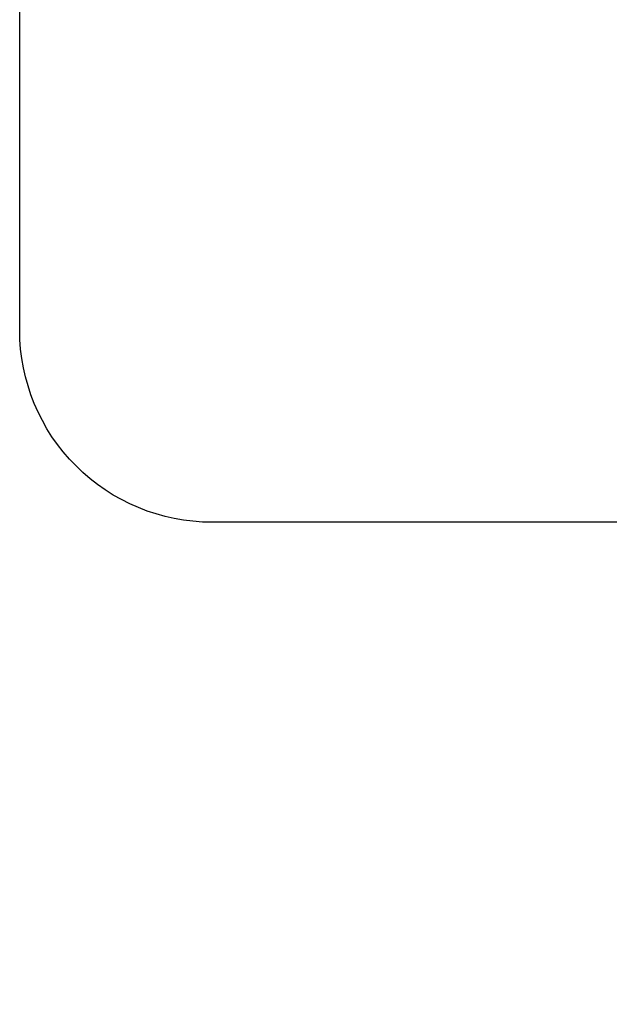
# Model space of a CAD drawing. Extents: x 0 to 136, y -44 to 0.
# Drawn here: x 44 to 44, y -13 to -12 of the extents above; entities that cross this region are included whole.
import ezdxf

# ---------------------------------------------------------------- set-up
doc = ezdxf.new("R2010")
doc.units = 0
doc.header["$LTSCALE"] = 4
doc.header["$MEASUREMENT"] = 0
doc.header["$PDMODE"] = 3
doc.layers.get('0').update_dxf_attribs({"linetype": 'CONTINUOUS'})
doc.layers.get('DEFPOINTS').update_dxf_attribs({"color": 3, "linetype": 'CONTINUOUS'})
doc.layers.add('Dim', color=7, linetype='CONTINUOUS')
doc.styles.get("Standard").update_dxf_attribs({"font": 'arial.ttf'})
doc.dimstyles.get("Standard").update_dxf_attribs({"dimtxt": 0.24, "dimasz": 0.3, "dimexe": 0.0625, "dimexo": 0.18, "dimgap": 0.09, "dimtad": 0, "dimdec": 4, "dimzin": 0, "dimdsep": 46, "dimlunit": 4, "dimtxsty": 'STANDARD', "dimcen": 0, "dimadec": 0, "dimazin": 0, "dimtfac": 1, "dimtdec": 4, "dimtofl": 0, "dimtmove": 2, "dimatfit": 3, "dimfxl": 1, "dimtolj": 1, "dimtzin": 0, "dimarcsym": 0})

# ---------------------------------------------------------------- blocks, each defined once
blk = doc.blocks.new('A$C49026201')
for p, q in [((0.2595224417216855, 2.438761760756755), (0.0167261922894468, 2.438786878974728)), ((0.0007245370271178, 2.42278687906035), (0.0007245370271178, 0.0313643639033874))]:
    blk.add_line(p, q)
blk.add_arc((0.0167245370271178, 2.42278687906035), 0.016, 89.9940725283977, 180)
blk = doc.blocks.new('*D286')
at = {"layer": 'DEFPOINTS', "color": 0, "transparency": 16777216}
for p in [(45.51537821037351, -12.45096081758535), (43.79637819237342, -12.47036933399647), (45.51537821037351, -13.78988136460356)]:
    blk.add_point(p, dxfattribs=at)
at = {"layer": 'Dim', "color": 0, "lineweight": -2, "transparency": 16777216}
for p, q in [((45.51537821037351, -12.63096081758535), (45.51537821037351, -13.85238136460356)), ((43.79637819237342, -12.65036933399647), (43.79637819237342, -13.85238136460356)), ((44.09637819237342, -13.78988136460356), (45.21537821037352, -13.78988136460356))]:
    blk.add_line(p, q, dxfattribs=at)
at = {"layer": 'Dim', "color": 0, "transparency": 16777216}
for points in [[(44.09637819237342, -13.73988136460356), (44.09637819237342, -13.83988136460356), (43.79637819237342, -13.78988136460356)], [(45.21537821037352, -13.73988136460356), (45.21537821037352, -13.83988136460356), (45.51537821037351, -13.78988136460356)]]:
    blk.add_solid(points, dxfattribs=at)
at = {"layer": 'Dim', "color": 0, "transparency": 16777216, "insert": (46.1230316892275, -13.78988136460356), "char_height": 0.24, "attachment_point": 5}
blk.add_mtext('\\A1;1{\\H1x;\\S3/4;}"', dxfattribs=at)

msp = doc.modelspace()

# ---------------------------------------------------------------- block references
at = {"xscale": -1, "rotation": 180}
msp.add_blockref('A$C49026201', (43.79565365534631, -10.04758245493613), dxfattribs=at)

# ---------------------------------------------------------------- dimensions: what is measured, and where the dimension line sits
at = {"layer": 'Dim'}
dim = msp.add_linear_dim(base=(45.51537821037351, -13.78988136460356), p1=(43.79637819237342, -12.47036933399647), p2=(45.51537821037351, -12.45096081758535), dimstyle='STANDARD', override={"dimpost": '\\X'}, dxfattribs=at)
dim.commit()
dim.dimension.update_dxf_attribs({"geometry": '*D286', "text_midpoint": (46.1230316892275, -13.78988136460356), "dimtype": 160})

doc.saveas('drawing.dxf')
